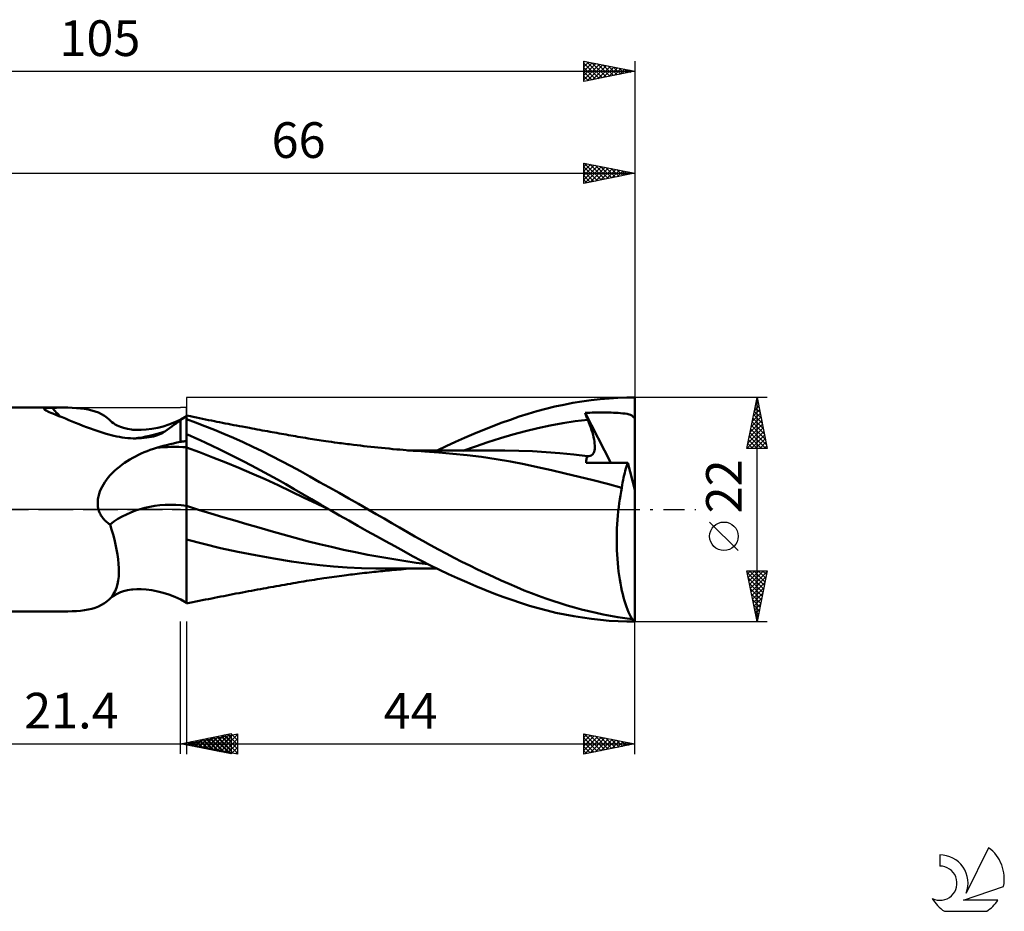
# Model space of a CAD drawing. Units: millimetres. Extents: x -17 to 141, y -39 to 48.
# Drawn here: x 45 to 141, y -39 to 48 of the extents above; entities that cross this region are included whole.
import ezdxf
from ezdxf.enums import TextEntityAlignment as Align

# ---------------------------------------------------------------- set-up
doc = ezdxf.new("R2010")
doc.units = ezdxf.units.MM
doc.header["$LTSCALE"] = 5.15
doc.linetypes.add('LONGDASH_DASH', pattern=[0.85, 0.4, -0.2, 0.05, -0.2])
for name, color, linetype in [('1', 4, 'CONTINUOUS'), ('2', 7, 'CONTINUOUS'), ('4', 2, 'LONGDASH_DASH'), ('CUT', 1, 'CONTINUOUS'), ('NOCUT', 7, 'CONTINUOUS'), ('SK2', 7, 'CONTINUOUS'), ('SK4', 2, 'LONGDASH_DASH'), ('SK6', 5, 'CONTINUOUS')]:
    doc.layers.add(name, color=color, linetype=linetype)
doc.styles.get("Standard").update_dxf_attribs({"font": 'Monospac821 BT'})

msp = doc.modelspace()

# ---------------------------------------------------------------- linework, layer by layer
at = {"layer": '1', "color": 4, "linetype": 'CONTINUOUS', "lineweight": 50}
for p, q in [((99.818, 10.599), (100.704, 10.723)), ((100.704, 10.723), (101.588, 10.824)), ((101.588, 10.824), (102.471, 10.902)), ((102.471, 10.902), (103.351, 10.958)), ((103.351, 10.958), (104.227, 10.991)), ((104.227, 10.991), (105, 11)), ((105, 1.928), (105, 11)), ((39, 10), (48.893, 10)), ((47.022, 9.87), (47.023, 9.887)), ((47.029, 9.851), (47.022, 9.87)), ((47.023, 9.887), (47.032, 9.902)), ((47.044, 9.83), (47.029, 9.851)), ((47.032, 9.902), (47.05, 9.916)), ((47.069, 9.806), (47.044, 9.83)), ((47.05, 9.916), (47.076, 9.929)), ((47.103, 9.779), (47.069, 9.806)), ((47.076, 9.929), (47.113, 9.94)), ((47.148, 9.75), (47.103, 9.779)), ((47.113, 9.94), (47.159, 9.95)), ((47.207, 9.716), (47.148, 9.75)), ((47.159, 9.95), (47.214, 9.958)), ((47.286, 9.674), (47.207, 9.716)), ((47.214, 9.958), (47.279, 9.966)), ((47.279, 9.966), (47.353, 9.972)), ((47.389, 9.624), (47.286, 9.674)), ((47.353, 9.972), (47.434, 9.976)), ((47.434, 9.976), (47.523, 9.98)), ((47.523, 9.98), (47.617, 9.983)), ((47.617, 9.983), (47.716, 9.985)), ((47.716, 9.985), (47.818, 9.987)), ((47.818, 9.987), (48.007, 9.991)), ((48.007, 9.991), (48.195, 9.994)), ((48.195, 9.994), (48.38, 9.996)), ((48.38, 9.996), (48.562, 9.998)), ((48.562, 9.998), (48.743, 10)), ((48.743, 10), (48.921, 10)), ((49.361, 9.996), (48.921, 10)), ((49.786, 9.984), (49.361, 9.996)), ((50.197, 9.962), (49.786, 9.984)), ((50.593, 9.927), (50.197, 9.962)), ((50.976, 9.879), (50.593, 9.927)), ((51.346, 9.815), (50.976, 9.879)), ((51.702, 9.733), (51.346, 9.815)), ((52.043, 9.632), (51.702, 9.733)), ((95.401, 9.651), (96.281, 9.885)), ((96.281, 9.885), (97.162, 10.097)), ((97.162, 10.097), (98.046, 10.287)), ((98.046, 10.287), (98.931, 10.454)), ((98.931, 10.454), (99.818, 10.599)), ((47.52, 9.564), (47.389, 9.624)), ((47.682, 9.493), (47.52, 9.564)), ((47.879, 9.411), (47.682, 9.493)), ((48.174, 9.296), (47.879, 9.411)), ((48.477, 9.176), (48.174, 9.296)), ((48.788, 9.049), (48.477, 9.176)), ((49.108, 8.919), (48.788, 9.049)), ((49.436, 8.784), (49.108, 8.919)), ((49.772, 8.647), (49.436, 8.784)), ((52.366, 9.511), (52.043, 9.632)), ((52.67, 9.366), (52.366, 9.511)), ((52.954, 9.198), (52.67, 9.366)), ((53.216, 9.006), (52.954, 9.198)), ((53.452, 8.789), (53.216, 9.006)), ((53.683, 8.579), (53.452, 8.788)), ((59.858, 8.576), (60.432, 8.843)), ((60.193, 8.604), (60.4, 8.746)), ((60.4, 8.746), (60.488, 8.806)), ((60.4, 6.629), (60.4, 8.746)), ((60.432, 8.843), (61, 9.147)), ((60.488, 8.806), (60.576, 8.864)), ((60.576, 8.864), (60.663, 8.922)), ((60.663, 8.922), (60.748, 8.979)), ((60.748, 8.979), (60.833, 9.034)), ((60.833, 9.034), (60.917, 9.088)), ((60.917, 9.088), (61, 9.141)), ((61.376, 9.149), (61, 9.228)), ((61, -9.228), (61, 9.228)), ((61.871, 8.537), (61, 8.853)), ((61.67, 9.088), (61.376, 9.149)), ((61.965, 9.027), (61.67, 9.088)), ((62.26, 8.966), (61.965, 9.027)), ((62.554, 8.905), (62.26, 8.966)), ((62.849, 8.845), (62.554, 8.905)), ((63.144, 8.785), (62.849, 8.845)), ((63.438, 8.726), (63.144, 8.785)), ((63.733, 8.667), (63.438, 8.726)), ((91.891, 8.495), (92.786, 8.817)), ((92.786, 8.817), (93.662, 9.116)), ((93.662, 9.116), (94.526, 9.393)), ((94.526, 9.393), (95.401, 9.651)), ((99.162, 8.663), (100.387, 8.817)), ((100.116, 9.478), (100.35, 9.489)), ((100.154, 9.383), (100.116, 9.478)), ((102.641, 4.577), (100.116, 9.478)), ((100.192, 9.289), (100.154, 9.383)), ((100.231, 9.195), (100.192, 9.289)), ((100.27, 9.1), (100.231, 9.195)), ((100.309, 9.006), (100.27, 9.1)), ((100.348, 8.911), (100.309, 9.006)), ((100.387, 8.817), (100.348, 8.911)), ((100.35, 9.489), (100.583, 9.498)), ((100.495, 8.551), (100.387, 8.817)), ((100.583, 9.498), (100.817, 9.506)), ((100.817, 9.506), (101.05, 9.512)), ((101.05, 9.512), (101.283, 9.517)), ((101.283, 9.517), (101.516, 9.519)), ((101.516, 9.519), (101.747, 9.521)), ((101.98, 9.52), (101.747, 9.521)), ((102.214, 9.518), (101.98, 9.52)), ((102.449, 9.513), (102.214, 9.518)), ((102.683, 9.507), (102.449, 9.513)), ((102.915, 9.498), (102.683, 9.507)), ((103.145, 9.487), (102.915, 9.498)), ((103.377, 9.474), (103.145, 9.487)), ((103.609, 9.456), (103.377, 9.474)), ((103.837, 9.435), (103.609, 9.456)), ((104.059, 9.408), (103.837, 9.435)), ((104.266, 9.375), (104.059, 9.408)), ((104.447, 9.333), (104.266, 9.375)), ((104.592, 9.285), (104.447, 9.333)), ((104.705, 9.228), (104.592, 9.285)), ((104.793, 9.16), (104.705, 9.228)), ((104.863, 9.077), (104.793, 9.16)), ((104.875, 9.061), (104.863, 9.077)), ((104.863, 9.077), (104.886, 9.077)), ((104.889, 9.044), (104.875, 9.061)), ((104.886, 9.077), (104.909, 9.077)), ((104.905, 9.027), (104.889, 9.044)), ((104.924, 9.008), (104.905, 9.027)), ((104.909, 9.077), (104.932, 9.077)), ((104.946, 8.988), (104.924, 9.008)), ((104.932, 9.077), (104.954, 9.077)), ((104.971, 8.966), (104.946, 8.988)), ((104.954, 9.077), (104.977, 9.077)), ((105, 8.943), (104.971, 8.966)), ((105, 9.077), (104.977, 9.077)), ((50.115, 8.508), (49.772, 8.647)), ((50.466, 8.369), (50.115, 8.508)), ((50.825, 8.229), (50.466, 8.369)), ((51.19, 8.09), (50.825, 8.229)), ((51.561, 7.952), (51.19, 8.09)), ((51.939, 7.817), (51.561, 7.952)), ((52.322, 7.684), (51.939, 7.817)), ((53.832, 8.468), (53.683, 8.579)), ((54, 8.36), (53.832, 8.468)), ((54.186, 8.259), (54, 8.36)), ((54.537, 8.105), (54.186, 8.259)), ((54.826, 8.009), (54.537, 8.105)), ((55.197, 7.917), (54.826, 8.009)), ((55.614, 7.85), (55.197, 7.917)), ((55.735, 7.836), (55.614, 7.85)), ((56.124, 7.81), (55.735, 7.836)), ((56.543, 7.807), (56.124, 7.81)), ((56.543, 7.807), (57.048, 7.837)), ((57.048, 7.837), (57.585, 7.906)), ((57.585, 7.906), (58.198, 8.027)), ((58.198, 8.027), (58.705, 8.161)), ((58.705, 8.161), (59.278, 8.348)), ((58.86, 7.664), (59.094, 7.831)), ((59.094, 7.831), (59.323, 7.994)), ((59.278, 8.348), (59.858, 8.576)), ((59.323, 7.994), (59.547, 8.153)), ((59.547, 8.153), (59.767, 8.307)), ((59.767, 8.307), (59.982, 8.458)), ((59.982, 8.458), (60.193, 8.604)), ((62.798, 8.185), (61.871, 8.537)), ((63.735, 7.814), (62.798, 8.185)), ((63.991, 8.616), (63.733, 8.667)), ((64.674, 7.427), (63.735, 7.814)), ((64.249, 8.565), (63.991, 8.616)), ((64.526, 8.51), (64.249, 8.565)), ((64.803, 8.456), (64.526, 8.51)), ((65.08, 8.402), (64.803, 8.456)), ((65.357, 8.348), (65.08, 8.402)), ((65.635, 8.294), (65.357, 8.348)), ((65.912, 8.241), (65.635, 8.294)), ((66.189, 8.188), (65.912, 8.241)), ((66.466, 8.136), (66.189, 8.188)), ((66.821, 8.069), (66.466, 8.136)), ((67.176, 8.002), (66.821, 8.069)), ((67.429, 7.955), (67.176, 8.002)), ((67.682, 7.908), (67.429, 7.955)), ((67.935, 7.861), (67.682, 7.908)), ((68.188, 7.815), (67.935, 7.861)), ((68.441, 7.769), (68.188, 7.815)), ((68.694, 7.723), (68.441, 7.769)), ((89.191, 7.432), (90.092, 7.802)), ((90.092, 7.802), (90.992, 8.157)), ((90.992, 8.157), (91.891, 8.495)), ((94.262, 7.689), (95.487, 7.989)), ((95.487, 7.989), (96.712, 8.25)), ((96.712, 8.25), (97.937, 8.475)), ((97.937, 8.475), (99.162, 8.663)), ((100.595, 8.29), (100.495, 8.551)), ((100.686, 8.036), (100.595, 8.29)), ((100.768, 7.788), (100.686, 8.036)), ((100.841, 7.548), (100.768, 7.788)), ((52.71, 7.554), (52.322, 7.684)), ((53.104, 7.427), (52.71, 7.554)), ((53.361, 7.356), (53.104, 7.427)), ((53.619, 7.289), (53.361, 7.356)), ((53.881, 7.228), (53.619, 7.289)), ((54.145, 7.173), (53.881, 7.228)), ((54.411, 7.124), (54.145, 7.173)), ((54.681, 7.081), (54.411, 7.124)), ((54.954, 7.046), (54.681, 7.081)), ((55.228, 7.018), (54.954, 7.046)), ((55.503, 6.998), (55.228, 7.018)), ((55.779, 6.986), (55.503, 6.998)), ((56.055, 6.983), (55.779, 6.986)), ((56.055, 6.983), (56.331, 6.988)), ((56.331, 6.988), (56.598, 7.002)), ((56.598, 7.002), (56.855, 7.024)), ((56.855, 7.024), (57.101, 7.053)), ((57.101, 7.053), (57.335, 7.088)), ((57.335, 7.088), (57.556, 7.13)), ((57.556, 7.13), (57.764, 7.177)), ((57.764, 7.177), (57.957, 7.228)), ((57.957, 7.228), (58.154, 7.29)), ((58.154, 7.29), (58.331, 7.355)), ((58.331, 7.355), (58.489, 7.424)), ((58.489, 7.424), (58.628, 7.496)), ((58.628, 7.496), (58.753, 7.576)), ((58.753, 7.576), (58.86, 7.664)), ((61.382, 7.225), (61, 7.394)), ((61.827, 7.025), (61.382, 7.225)), ((62.335, 6.794), (61.827, 7.025)), ((62.903, 6.531), (62.335, 6.794)), ((65.614, 7.023), (64.674, 7.427)), ((66.555, 6.604), (65.614, 7.023)), ((68.947, 7.677), (68.694, 7.723)), ((69.2, 7.631), (68.947, 7.677)), ((69.422, 7.591), (69.2, 7.631)), ((69.643, 7.551), (69.422, 7.591)), ((69.865, 7.512), (69.643, 7.551)), ((70.087, 7.472), (69.865, 7.512)), ((70.317, 7.431), (70.087, 7.472)), ((70.548, 7.391), (70.317, 7.431)), ((70.779, 7.35), (70.548, 7.391)), ((71.01, 7.31), (70.779, 7.35)), ((71.241, 7.269), (71.01, 7.31)), ((71.472, 7.229), (71.241, 7.269)), ((71.703, 7.189), (71.472, 7.229)), ((71.934, 7.15), (71.703, 7.189)), ((72.182, 7.107), (71.934, 7.15)), ((72.43, 7.065), (72.182, 7.107)), ((72.679, 7.024), (72.43, 7.065)), ((72.927, 6.983), (72.679, 7.024)), ((73.144, 6.948), (72.927, 6.983)), ((73.362, 6.914), (73.144, 6.948)), ((73.579, 6.879), (73.362, 6.914)), ((73.797, 6.846), (73.579, 6.879)), ((74.014, 6.812), (73.797, 6.846)), ((74.232, 6.78), (74.014, 6.812)), ((74.449, 6.747), (74.232, 6.78)), ((87.392, 6.647), (88.292, 7.047)), ((88.292, 7.047), (89.191, 7.432)), ((90.587, 6.608), (91.812, 6.993)), ((91.812, 6.993), (93.037, 7.354)), ((93.037, 7.354), (94.262, 7.689)), ((100.905, 7.316), (100.841, 7.548)), ((100.959, 7.092), (100.905, 7.316)), ((101.004, 6.877), (100.959, 7.092)), ((101.038, 6.672), (101.004, 6.877)), ((57.148, 5.734), (57.445, 5.846)), ((57.445, 5.846), (57.745, 5.951)), ((57.745, 5.951), (58.048, 6.05)), ((58.048, 6.05), (58.378, 6.15)), ((58.378, 6.15), (58.71, 6.244)), ((58.71, 6.244), (59.044, 6.332)), ((59.044, 6.332), (59.38, 6.414)), ((59.38, 6.414), (59.718, 6.491)), ((59.718, 6.491), (60.058, 6.563)), ((60.058, 6.563), (60.4, 6.629)), ((60.4, 6.629), (60.485, 6.645)), ((60.485, 6.645), (60.571, 6.66)), ((60.571, 6.66), (60.657, 6.675)), ((60.657, 6.675), (60.742, 6.69)), ((60.742, 6.69), (60.828, 6.705)), ((60.828, 6.705), (60.914, 6.719)), ((60.914, 6.719), (61, 6.733)), ((62.284, 5.616), (61, 6.093)), ((63.527, 6.237), (62.903, 6.531)), ((64.207, 5.911), (63.527, 6.237)), ((64.94, 5.553), (64.207, 5.911)), ((67.497, 6.167), (66.555, 6.604)), ((68.442, 5.714), (67.497, 6.167)), ((74.667, 6.715), (74.449, 6.747)), ((74.954, 6.674), (74.667, 6.715)), ((75.241, 6.633), (74.954, 6.674)), ((75.528, 6.593), (75.241, 6.633)), ((75.815, 6.554), (75.528, 6.593)), ((76.014, 6.527), (75.815, 6.554)), ((76.212, 6.501), (76.014, 6.527)), ((76.41, 6.475), (76.212, 6.501)), ((76.608, 6.449), (76.41, 6.475)), ((76.806, 6.424), (76.608, 6.449)), ((77.004, 6.399), (76.806, 6.424)), ((77.202, 6.374), (77.004, 6.399)), ((77.4, 6.349), (77.202, 6.374)), ((77.736, 6.309), (77.4, 6.349)), ((78.073, 6.269), (77.736, 6.309)), ((78.409, 6.23), (78.073, 6.269)), ((78.746, 6.193), (78.409, 6.23)), ((79.093, 6.155), (78.746, 6.193)), ((79.44, 6.117), (79.093, 6.155)), ((79.787, 6.081), (79.44, 6.117)), ((80.134, 6.046), (79.787, 6.081)), ((80.511, 6.009), (80.134, 6.046)), ((80.889, 5.973), (80.511, 6.009)), ((81.267, 5.938), (80.889, 5.973)), ((81.645, 5.904), (81.267, 5.938)), ((81.95, 5.878), (81.645, 5.904)), ((82.256, 5.852), (81.95, 5.878)), ((82.561, 5.828), (82.256, 5.852)), ((82.867, 5.803), (82.561, 5.828)), ((82.678, 5.8), (82.94, 5.8)), ((83.252, 5.774), (82.867, 5.803)), ((82.94, 5.8), (83.199, 5.801)), ((83.46, 5.801), (83.199, 5.801)), ((83.712, 5.8), (83.46, 5.801)), ((83.93, 5.8), (83.712, 5.8)), ((84.148, 5.8), (83.93, 5.8)), ((84.366, 5.8), (84.148, 5.8)), ((84.584, 5.8), (84.366, 5.8)), ((84.802, 5.8), (84.584, 5.8)), ((85.02, 5.799), (84.802, 5.8)), ((85.238, 5.799), (85.02, 5.799)), ((85.472, 5.799), (85.238, 5.799)), ((85.596, 5.801), (86.493, 6.232)), ((86.493, 6.232), (87.392, 6.647)), ((88.137, 5.768), (89.362, 6.2)), ((89.362, 6.2), (90.587, 6.608)), ((101.063, 6.475), (101.038, 6.672)), ((101.047, 5.793), (101.069, 5.944)), ((101.077, 6.287), (101.063, 6.475)), ((101.069, 5.944), (101.079, 6.109)), ((101.079, 6.109), (101.077, 6.287)), ((55.181, 4.746), (55.449, 4.911)), ((55.449, 4.911), (55.721, 5.067)), ((55.721, 5.067), (55.997, 5.215)), ((55.997, 5.215), (56.279, 5.355)), ((56.279, 5.355), (56.564, 5.489)), ((56.564, 5.489), (56.854, 5.615)), ((56.854, 5.615), (57.148, 5.734)), ((63.568, 5.121), (62.284, 5.616)), ((64.852, 4.609), (63.568, 5.121)), ((65.724, 5.163), (64.94, 5.553)), ((66.554, 4.742), (65.724, 5.163)), ((69.385, 5.245), (68.442, 5.714)), ((70.326, 4.76), (69.385, 5.245)), ((83.636, 5.747), (83.252, 5.774)), ((84.02, 5.722), (83.636, 5.747)), ((84.405, 5.698), (84.02, 5.722)), ((85.778, 5.603), (84.405, 5.698)), ((85.776, 5.798), (85.472, 5.799)), ((86.069, 5.797), (85.776, 5.798)), ((87.157, 5.482), (85.778, 5.603)), ((86.371, 5.797), (86.069, 5.797)), ((86.611, 5.796), (86.371, 5.797)), ((86.812, 5.796), (86.611, 5.796)), ((87.014, 5.795), (86.812, 5.796)), ((87.215, 5.795), (87.014, 5.795)), ((88.539, 5.335), (87.157, 5.482)), ((87.416, 5.794), (87.215, 5.795)), ((87.618, 5.794), (87.416, 5.794)), ((87.819, 5.793), (87.618, 5.794)), ((88.02, 5.793), (87.819, 5.793)), ((88.307, 5.792), (88.02, 5.793)), ((88.653, 5.791), (88.307, 5.792)), ((89.954, 5.157), (88.539, 5.335)), ((88.991, 5.79), (88.653, 5.791)), ((89.328, 5.789), (88.991, 5.79)), ((89.681, 5.788), (89.328, 5.789)), ((90.04, 5.787), (89.681, 5.788)), ((91.385, 4.948), (89.954, 5.157)), ((90.397, 5.786), (90.04, 5.787)), ((90.755, 5.786), (90.397, 5.786)), ((91.129, 5.785), (90.755, 5.786)), ((91.506, 5.784), (91.129, 5.785)), ((92.806, 4.705), (91.385, 4.948)), ((91.883, 5.783), (91.506, 5.784)), ((92.26, 5.782), (91.883, 5.783)), ((93.61, 5.764), (92.26, 5.782)), ((94.96, 5.717), (93.61, 5.764)), ((96.31, 5.64), (94.96, 5.717)), ((97.66, 5.535), (96.31, 5.64)), ((99.011, 5.404), (97.66, 5.535)), ((100.361, 5.247), (99.011, 5.404)), ((100.24, 4.803), (100.255, 4.902)), ((100.255, 4.902), (100.274, 4.996)), ((100.274, 4.996), (100.298, 5.085)), ((100.298, 5.085), (100.327, 5.168)), ((100.327, 5.168), (100.361, 5.247)), ((100.362, 5.246), (100.361, 5.247)), ((100.364, 5.246), (100.362, 5.246)), ((100.365, 5.246), (100.364, 5.246)), ((100.366, 5.246), (100.365, 5.246)), ((100.368, 5.246), (100.366, 5.246)), ((100.369, 5.245), (100.368, 5.246)), ((100.5, 5.239), (100.369, 5.245)), ((100.5, 5.239), (100.619, 5.256)), ((100.619, 5.256), (100.724, 5.294)), ((100.724, 5.294), (100.817, 5.354)), ((100.817, 5.354), (100.896, 5.436)), ((100.896, 5.436), (100.96, 5.537)), ((100.96, 5.537), (101.01, 5.656)), ((101.01, 5.656), (101.047, 5.793)), ((53.937, 3.794), (54.17, 4.002)), ((54.17, 4.002), (54.412, 4.201)), ((54.412, 4.201), (54.662, 4.392)), ((54.662, 4.392), (54.918, 4.573)), ((54.918, 4.573), (55.181, 4.746)), ((66.137, 4.08), (64.852, 4.609)), ((67.421, 3.533), (66.137, 4.08)), ((67.395, 4.307), (66.554, 4.742)), ((68.237, 3.862), (67.395, 4.307)), ((71.263, 4.26), (70.326, 4.76)), ((72.186, 3.751), (71.263, 4.26)), ((94.133, 4.442), (92.806, 4.705)), ((95.461, 4.156), (94.133, 4.442)), ((96.815, 3.855), (95.461, 4.156)), ((100.225, 4.589), (100.23, 4.698)), ((100.772, 4.586), (100.225, 4.589)), ((100.23, 4.698), (100.24, 4.803)), ((101.33, 4.583), (100.772, 4.586)), ((101.899, 4.581), (101.33, 4.583)), ((102.483, 4.578), (101.899, 4.581)), ((103.083, 4.575), (102.483, 4.578)), ((103.699, 4.572), (103.083, 4.575)), ((104.335, 4.569), (103.699, 4.572)), ((104.069, 3.807), (104.131, 4.013)), ((104.131, 4.013), (104.196, 4.209)), ((104.196, 4.209), (104.264, 4.394)), ((104.264, 4.394), (104.335, 4.569)), ((105, 1.928), (104.335, 4.569)), ((52.982, 2.692), (53.142, 2.917)), ((53.142, 2.917), (53.317, 3.14)), ((53.317, 3.14), (53.508, 3.361)), ((53.508, 3.361), (53.715, 3.579)), ((53.715, 3.579), (53.937, 3.794)), ((68.705, 2.969), (67.421, 3.533)), ((69.077, 3.407), (68.237, 3.862)), ((69.989, 2.386), (68.705, 2.969)), ((69.916, 2.945), (69.077, 3.407)), ((70.751, 2.474), (69.916, 2.945)), ((73.12, 3.228), (72.186, 3.751)), ((74.069, 2.696), (73.12, 3.228)), ((98.175, 3.544), (96.815, 3.855)), ((99.538, 3.221), (98.175, 3.544)), ((100.931, 2.877), (99.538, 3.221)), ((103.854, 2.891), (103.902, 3.133)), ((103.902, 3.133), (103.954, 3.366)), ((103.954, 3.366), (104.01, 3.591)), ((104.01, 3.591), (104.069, 3.807)), ((52.498, 1.771), (52.598, 2.009)), ((52.598, 2.009), (52.711, 2.239)), ((52.711, 2.239), (52.839, 2.466)), ((52.839, 2.466), (52.982, 2.692)), ((71.273, 1.784), (69.989, 2.386)), ((71.584, 1.994), (70.751, 2.474)), ((72.415, 1.508), (71.584, 1.994)), ((75.022, 2.16), (74.069, 2.696)), ((75.976, 1.623), (75.022, 2.16)), ((102.337, 2.51), (100.931, 2.877)), ((103.733, 2.123), (102.337, 2.51)), ((103.66, 1.761), (103.733, 2.123)), ((103.733, 2.123), (103.769, 2.386)), ((103.769, 2.386), (103.809, 2.642)), ((103.809, 2.642), (103.854, 2.891)), ((52.28, 0.766), (52.304, 1.023)), ((52.304, 1.023), (52.35, 1.278)), ((52.35, 1.278), (52.415, 1.527)), ((52.415, 1.527), (52.498, 1.771)), ((72.557, 1.164), (71.273, 1.784)), ((73.264, 1.011), (72.415, 1.508)), ((73.841, 0.547), (72.557, 1.164)), ((74.137, 0.505), (73.264, 1.011)), ((76.93, 1.085), (75.976, 1.623)), ((77.885, 0.544), (76.93, 1.085)), ((103.473, 0.619), (103.53, 1.008)), ((103.53, 1.008), (103.592, 1.389)), ((103.592, 1.389), (103.66, 1.761)), ((105, -10.898), (105, 1.928)), ((52.281, 0.509), (52.28, 0.766)), ((52.307, 0.253), (52.281, 0.509)), ((52.361, 0), (52.307, 0.253)), ((52.397, -0.121), (52.361, 0)), ((62.186, -0.02), (61, 0.348)), ((75.126, -0.064), (73.841, 0.547)), ((75.014, 0), (74.137, 0.505)), ((75.033, -0.011), (75.014, 0)), ((78.843, 0), (77.885, 0.544)), ((79.615, -0.441), (78.843, 0)), ((103.377, -0.182), (103.422, 0.222)), ((103.422, 0.222), (103.473, 0.619)), ((52.44, -0.239), (52.397, -0.121)), ((52.489, -0.355), (52.44, -0.239)), ((52.544, -0.467), (52.489, -0.355)), ((52.605, -0.577), (52.544, -0.467)), ((52.673, -0.683), (52.605, -0.577)), ((52.747, -0.787), (52.673, -0.683)), ((52.825, -0.886), (52.747, -0.787)), ((52.909, -0.98), (52.825, -0.886)), ((63.372, -0.382), (62.186, -0.02)), ((64.557, -0.738), (63.372, -0.382)), ((65.743, -1.088), (64.557, -0.738)), ((75.051, -0.022), (75.033, -0.011)), ((75.07, -0.032), (75.051, -0.022)), ((75.089, -0.043), (75.07, -0.032)), ((75.108, -0.054), (75.089, -0.043)), ((75.127, -0.065), (75.108, -0.054)), ((76.028, -0.58), (75.127, -0.065)), ((76.93, -1.091), (76.028, -0.58)), ((80.386, -0.882), (79.615, -0.441)), ((81.155, -1.325), (80.386, -0.882)), ((103.304, -1.011), (103.337, -0.593)), ((103.337, -0.593), (103.377, -0.182)), ((52.997, -1.07), (52.909, -0.98)), ((53.089, -1.156), (52.997, -1.07)), ((53.185, -1.238), (53.089, -1.156)), ((53.285, -1.315), (53.185, -1.238)), ((53.388, -1.389), (53.285, -1.315)), ((53.495, -1.458), (53.388, -1.389)), ((53.648, -1.959), (53.495, -1.458)), ((66.929, -1.434), (65.743, -1.088)), ((68.115, -1.774), (66.929, -1.434)), ((69.3, -2.11), (68.115, -1.774)), ((77.832, -1.6), (76.93, -1.091)), ((78.735, -2.106), (77.832, -1.6)), ((81.921, -1.767), (81.155, -1.325)), ((82.679, -2.207), (81.921, -1.767)), ((103.242, -2.286), (103.256, -1.859)), ((103.256, -1.859), (103.276, -1.433)), ((103.276, -1.433), (103.304, -1.011)), ((53.789, -2.457), (53.648, -1.959)), ((53.917, -2.952), (53.789, -2.457)), ((70.486, -2.442), (69.3, -2.11)), ((71.672, -2.769), (70.486, -2.442)), ((72.857, -3.088), (71.672, -2.769)), ((79.637, -2.609), (78.735, -2.106)), ((80.537, -3.108), (79.637, -2.609)), ((83.428, -2.641), (82.679, -2.207)), ((84.189, -3.073), (83.428, -2.641)), ((103.233, -3.143), (103.234, -2.714)), ((103.234, -2.714), (103.242, -2.286)), ((54.032, -3.442), (53.917, -2.952)), ((54.132, -3.926), (54.032, -3.442)), ((62.661, -3.379), (61, -2.932)), ((64.342, -3.781), (62.661, -3.379)), ((66.037, -4.144), (64.342, -3.781)), ((74.043, -3.39), (72.857, -3.088)), ((75.229, -3.674), (74.043, -3.39)), ((76.415, -3.941), (75.229, -3.674)), ((81.434, -3.602), (80.537, -3.108)), ((82.325, -4.092), (81.434, -3.602)), ((84.955, -3.499), (84.189, -3.073)), ((85.722, -3.916), (84.955, -3.499)), ((103.239, -3.572), (103.233, -3.143)), ((103.251, -4), (103.239, -3.572)), ((54.216, -4.401), (54.132, -3.926)), ((54.283, -4.866), (54.216, -4.401)), ((67.788, -4.485), (66.037, -4.144)), ((69.56, -4.8), (67.788, -4.485)), ((71.309, -5.084), (69.56, -4.8)), ((77.601, -4.193), (76.415, -3.941)), ((78.786, -4.428), (77.601, -4.193)), ((79.972, -4.648), (78.786, -4.428)), ((81.158, -4.853), (79.972, -4.648)), ((83.194, -4.565), (82.325, -4.092)), ((84.07, -5.03), (83.194, -4.565)), ((86.491, -4.324), (85.722, -3.916)), ((87.262, -4.725), (86.491, -4.324)), ((88.032, -5.116), (87.262, -4.725)), ((103.271, -4.426), (103.251, -4)), ((103.297, -4.849), (103.271, -4.426)), ((54.331, -5.319), (54.283, -4.866)), ((54.357, -5.759), (54.331, -5.319)), ((54.362, -6.182), (54.357, -5.759)), ((72.742, -5.294), (71.309, -5.084)), ((74.086, -5.454), (72.742, -5.294)), ((75.432, -5.579), (74.086, -5.454)), ((76.783, -5.675), (75.432, -5.579)), ((78.171, -5.745), (76.783, -5.675)), ((79.577, -5.787), (78.171, -5.745)), ((80.979, -5.801), (79.577, -5.787)), ((82.343, -5.042), (81.158, -4.853)), ((83.529, -5.213), (82.343, -5.042)), ((84.715, -5.362), (83.529, -5.213)), ((84.953, -5.482), (84.07, -5.03)), ((85.838, -5.919), (84.953, -5.482)), ((85.326, -5.799), (85.603, -5.798)), ((88.803, -5.5), (88.032, -5.116)), ((89.577, -5.877), (88.803, -5.5)), ((103.329, -5.266), (103.297, -4.849)), ((103.368, -5.676), (103.329, -5.266)), ((103.414, -6.079), (103.368, -5.676)), ((54.297, -6.969), (54.342, -6.586)), ((54.342, -6.586), (54.362, -6.182)), ((74.09, -6.801), (74.466, -6.745)), ((74.466, -6.745), (74.765, -6.701)), ((74.765, -6.701), (75.011, -6.666)), ((75.011, -6.666), (75.256, -6.631)), ((75.256, -6.631), (75.501, -6.597)), ((75.501, -6.597), (75.747, -6.563)), ((75.747, -6.563), (75.992, -6.53)), ((75.992, -6.53), (76.237, -6.497)), ((76.237, -6.497), (76.488, -6.464)), ((76.488, -6.464), (76.706, -6.436)), ((76.706, -6.436), (76.905, -6.411)), ((76.905, -6.411), (77.103, -6.386)), ((77.103, -6.386), (77.301, -6.362)), ((77.301, -6.362), (77.514, -6.336)), ((77.514, -6.336), (77.755, -6.307)), ((77.755, -6.307), (77.992, -6.279)), ((77.992, -6.279), (78.229, -6.251)), ((78.229, -6.251), (78.466, -6.224)), ((78.466, -6.224), (78.703, -6.197)), ((78.703, -6.197), (78.939, -6.171)), ((78.939, -6.171), (79.179, -6.145)), ((79.179, -6.145), (79.401, -6.122)), ((79.401, -6.122), (79.617, -6.099)), ((79.617, -6.099), (79.832, -6.077)), ((79.832, -6.077), (80.048, -6.055)), ((80.048, -6.055), (80.267, -6.033)), ((80.267, -6.033), (80.491, -6.011)), ((80.491, -6.011), (80.714, -5.989)), ((80.714, -5.989), (80.938, -5.968)), ((80.938, -5.968), (81.161, -5.948)), ((80.979, -5.801), (81.198, -5.801)), ((81.161, -5.948), (81.384, -5.927)), ((81.198, -5.801), (81.418, -5.801)), ((81.384, -5.927), (81.608, -5.908)), ((81.418, -5.801), (81.637, -5.801)), ((81.608, -5.908), (81.831, -5.888)), ((81.637, -5.801), (81.857, -5.8)), ((81.831, -5.888), (82.066, -5.868)), ((81.857, -5.8), (82.077, -5.8)), ((82.066, -5.868), (82.31, -5.848)), ((82.077, -5.8), (82.296, -5.8)), ((82.296, -5.8), (82.516, -5.8)), ((82.31, -5.848), (82.552, -5.828)), ((82.742, -5.8), (82.516, -5.8)), ((83.009, -5.8), (82.742, -5.8)), ((83.269, -5.801), (83.009, -5.8)), ((83.269, -5.801), (83.534, -5.801)), ((83.534, -5.801), (83.772, -5.8)), ((83.772, -5.8), (83.994, -5.8)), ((83.994, -5.8), (84.216, -5.8)), ((84.216, -5.8), (84.438, -5.8)), ((84.438, -5.8), (84.66, -5.8)), ((84.66, -5.8), (84.882, -5.799)), ((84.882, -5.799), (85.104, -5.799)), ((85.104, -5.799), (85.326, -5.799)), ((86.725, -6.34), (85.838, -5.919)), ((87.613, -6.747), (86.725, -6.34)), ((88.501, -7.138), (87.613, -6.747)), ((90.351, -6.245), (89.577, -5.877)), ((91.125, -6.605), (90.351, -6.245)), ((91.897, -6.956), (91.125, -6.605)), ((103.466, -6.474), (103.414, -6.079)), ((103.523, -6.86), (103.466, -6.474)), ((53.998, -7.993), (54.126, -7.674)), ((54.126, -7.674), (54.226, -7.332)), ((54.226, -7.332), (54.297, -6.969)), ((68.545, -7.75), (68.817, -7.7)), ((68.817, -7.7), (69.034, -7.661)), ((69.034, -7.661), (69.256, -7.621)), ((69.256, -7.621), (69.54, -7.57)), ((69.54, -7.57), (69.815, -7.521)), ((69.815, -7.521), (70.091, -7.471)), ((70.091, -7.471), (70.366, -7.423)), ((70.366, -7.423), (70.642, -7.374)), ((70.642, -7.374), (70.917, -7.326)), ((70.917, -7.326), (71.193, -7.278)), ((71.193, -7.278), (71.468, -7.23)), ((71.468, -7.23), (71.746, -7.182)), ((71.746, -7.182), (72.015, -7.136)), ((72.015, -7.136), (72.271, -7.092)), ((72.271, -7.092), (72.528, -7.049)), ((72.528, -7.049), (72.784, -7.007)), ((72.784, -7.007), (73.041, -6.965)), ((73.041, -6.965), (73.298, -6.924)), ((73.298, -6.924), (73.554, -6.883)), ((73.554, -6.883), (73.81, -6.844)), ((73.81, -6.844), (74.09, -6.801)), ((89.389, -7.515), (88.501, -7.138)), ((90.279, -7.877), (89.389, -7.515)), ((92.667, -7.298), (91.897, -6.956)), ((93.434, -7.629), (92.667, -7.298)), ((94.158, -7.933), (93.434, -7.629)), ((103.587, -7.238), (103.523, -6.86)), ((103.657, -7.605), (103.587, -7.238)), ((103.732, -7.962), (103.657, -7.605)), ((53.452, -8.789), (53.66, -8.55)), ((53.452, -8.788), (53.683, -8.579)), ((53.66, -8.55), (53.842, -8.284)), ((53.683, -8.579), (53.832, -8.468)), ((53.832, -8.468), (54, -8.36)), ((53.842, -8.284), (53.998, -7.993)), ((54, -8.36), (54.186, -8.259)), ((54.186, -8.259), (54.537, -8.105)), ((54.537, -8.105), (54.826, -8.009)), ((54.826, -8.009), (55.197, -7.917)), ((55.197, -7.917), (55.614, -7.85)), ((55.614, -7.85), (55.735, -7.836)), ((55.735, -7.836), (56.124, -7.81)), ((56.124, -7.81), (56.543, -7.807)), ((57.048, -7.837), (56.543, -7.807)), ((57.585, -7.906), (57.048, -7.837)), ((58.198, -8.027), (57.585, -7.906)), ((58.705, -8.161), (58.198, -8.027)), ((59.278, -8.348), (58.705, -8.161)), ((59.858, -8.576), (59.278, -8.348)), ((60.432, -8.843), (59.858, -8.576)), ((63.475, -8.719), (63.754, -8.663)), ((63.754, -8.663), (64.055, -8.603)), ((64.055, -8.603), (64.355, -8.544)), ((64.355, -8.544), (64.654, -8.485)), ((64.654, -8.485), (64.954, -8.426)), ((64.954, -8.426), (65.253, -8.368)), ((65.253, -8.368), (65.553, -8.31)), ((65.553, -8.31), (65.852, -8.253)), ((65.852, -8.253), (66.155, -8.195)), ((66.155, -8.195), (66.51, -8.127)), ((66.51, -8.127), (66.8, -8.073)), ((66.8, -8.073), (67.091, -8.018)), ((67.091, -8.018), (67.381, -7.964)), ((67.381, -7.964), (67.672, -7.91)), ((67.672, -7.91), (67.962, -7.856)), ((67.962, -7.856), (68.253, -7.803)), ((68.253, -7.803), (68.545, -7.75)), ((91.168, -8.224), (90.279, -7.877)), ((92.055, -8.555), (91.168, -8.224)), ((92.938, -8.87), (92.055, -8.555)), ((94.855, -8.214), (94.158, -7.933)), ((95.554, -8.48), (94.855, -8.214)), ((96.255, -8.733), (95.554, -8.48)), ((103.813, -8.305), (103.732, -7.962)), ((103.898, -8.636), (103.813, -8.305)), ((103.988, -8.952), (103.898, -8.636)), ((51.702, -9.733), (52.043, -9.632)), ((52.043, -9.632), (52.366, -9.511)), ((52.366, -9.511), (52.67, -9.366)), ((52.67, -9.366), (52.954, -9.198)), ((52.954, -9.198), (53.216, -9.006)), ((53.216, -9.006), (53.452, -8.789)), ((61, -9.147), (60.432, -8.843)), ((61, -9.228), (61.31, -9.163)), ((61.31, -9.163), (61.619, -9.098)), ((61.619, -9.098), (61.929, -9.034)), ((61.929, -9.034), (62.239, -8.97)), ((62.239, -8.97), (62.548, -8.906)), ((62.548, -8.906), (62.858, -8.843)), ((62.858, -8.843), (63.168, -8.78)), ((63.168, -8.78), (63.475, -8.719)), ((93.798, -9.161), (92.938, -8.87)), ((94.652, -9.432), (93.798, -9.161)), ((95.518, -9.683), (94.652, -9.432)), ((96.958, -8.973), (96.255, -8.733)), ((97.662, -9.2), (96.958, -8.973)), ((98.366, -9.414), (97.662, -9.2)), ((99.071, -9.614), (98.366, -9.414)), ((99.778, -9.802), (99.071, -9.614)), ((104.083, -9.255), (103.988, -8.952)), ((104.183, -9.544), (104.083, -9.255)), ((104.286, -9.818), (104.183, -9.544)), ((39, -10), (48.893, -10)), ((48.921, -10), (49.361, -9.996)), ((49.361, -9.996), (49.786, -9.984)), ((49.786, -9.984), (50.197, -9.962)), ((50.197, -9.962), (50.593, -9.927)), ((50.593, -9.927), (50.976, -9.879)), ((50.976, -9.879), (51.346, -9.815)), ((51.346, -9.815), (51.702, -9.733)), ((96.387, -9.912), (95.518, -9.683)), ((97.257, -10.119), (96.387, -9.912)), ((98.13, -10.303), (97.257, -10.119)), ((99.005, -10.467), (98.13, -10.303)), ((99.881, -10.609), (99.005, -10.467)), ((100.487, -9.978), (99.778, -9.802)), ((100.755, -10.729), (99.881, -10.609)), ((101.197, -10.141), (100.487, -9.978)), ((101.908, -10.291), (101.197, -10.141)), ((102.617, -10.428), (101.908, -10.291)), ((103.325, -10.55), (102.617, -10.428)), ((104.031, -10.659), (103.325, -10.55)), ((104.393, -10.075), (104.286, -9.818)), ((104.503, -10.317), (104.393, -10.075)), ((104.617, -10.543), (104.503, -10.317)), ((104.734, -10.753), (104.617, -10.543)), ((101.628, -10.828), (100.755, -10.729)), ((102.5, -10.904), (101.628, -10.828)), ((103.369, -10.959), (102.5, -10.904)), ((104.233, -10.991), (103.369, -10.959)), ((104.734, -10.753), (104.031, -10.659)), ((104.997, -11), (104.233, -10.991)), ((104.996, -11), (105, -11)), ((105, -11), (105, -10.898))]:
    msp.add_line(p, q, dxfattribs=at)
for centre, major_axis, ratio, start_param, end_param in [((56.809, 16.921), (9.282, 6.549), 0.813361, 3.193885, 3.324589), ((56.809, 16.921), (9.282, 6.549), 0.813361, 4.105201, 4.384336), ((62.828, -8.39), (-13.505, 9.528), 0.813361, 5.35101, 5.54536), ((61.645, -10.066), (-9.781, 6.901), 0.813361, 5.290606, 6.041071), ((105.487, 0), (0, 11), 0.32492, 2.929332, 3.005032)]:
    msp.add_ellipse(centre, major_axis=major_axis, ratio=ratio, start_param=start_param, end_param=end_param, dxfattribs=at)
at = {"layer": '2', "color": 7, "linetype": 'CONTINUOUS', "lineweight": 25}
for p, q in [((100, 32), (100, 34)), ((100, 34), (105, 33)), ((100, 33.625), (100.313, 33.937)), ((100, 33.201), (100.666, 33.867)), ((100.044, 33.991), (101.696, 32.339)), ((100.574, 33.885), (102.05, 32.41)), ((105, 34), (105, 11)), ((39, 33), (105, 33)), ((100, 32.776), (101.02, 33.796)), ((100, 32.352), (101.373, 33.725)), ((100, 33.611), (101.342, 32.268)), ((100, 33.187), (100.989, 32.198)), ((105, 33), (100, 32)), ((100.09, 32.018), (101.727, 33.655)), ((100.621, 32.124), (102.08, 33.584)), ((101.105, 33.779), (102.403, 32.481)), ((101.151, 32.23), (102.434, 33.513)), ((101.635, 33.673), (102.757, 32.551)), ((101.681, 32.336), (102.788, 33.442)), ((102.165, 33.567), (103.11, 32.622)), ((102.212, 32.442), (103.141, 33.372)), ((102.696, 33.461), (103.464, 32.693)), ((102.742, 32.548), (103.495, 33.301)), ((103.226, 33.355), (103.817, 32.763)), ((103.272, 32.654), (103.848, 33.23)), ((103.756, 33.249), (104.171, 32.834)), ((103.803, 32.761), (104.202, 33.16)), ((104.287, 33.143), (104.524, 32.905)), ((104.333, 32.867), (104.555, 33.089)), ((104.817, 33.037), (104.878, 32.976)), ((104.863, 32.973), (104.909, 33.018)), ((100, 32.762), (100.635, 32.127)), ((100, 32.338), (100.282, 32.056)), ((118, 11), (105, 11)), ((116, 6), (117, 11)), ((116.945, 10.726), (117.082, 10.589)), ((116.952, 10.761), (117.032, 10.84)), ((117, -11), (117, 11)), ((117, 11), (118, 6)), ((116.634, 9.17), (117.244, 9.78)), ((116.733, 9.665), (117.4, 8.998)), ((116.74, 9.7), (117.173, 10.133)), ((116.804, 10.019), (117.294, 9.528)), ((116.846, 10.23), (117.103, 10.487)), ((116.874, 10.372), (117.188, 10.059)), ((116.316, 7.579), (117.456, 8.719)), ((116.422, 8.109), (117.385, 9.073)), ((116.528, 8.639), (117.315, 9.426)), ((116.592, 8.958), (117.613, 7.937)), ((116.662, 9.312), (117.506, 8.468)), ((116.104, 6.518), (117.598, 8.012)), ((116.21, 7.048), (117.527, 8.366)), ((116.38, 7.898), (117.931, 6.346)), ((116.45, 8.251), (117.825, 6.877)), ((116.521, 8.605), (117.719, 7.407)), ((116.01, 6), (117.668, 7.658)), ((116.167, 6.837), (117.004, 6)), ((116.238, 7.19), (117.429, 6)), ((116.309, 7.544), (117.853, 6)), ((116.434, 6), (117.739, 7.305)), ((116.858, 6), (117.81, 6.951)), ((118, 6), (116, 6)), ((116.026, 6.13), (116.156, 6)), ((116.097, 6.483), (116.58, 6)), ((117.283, 6), (117.88, 6.598)), ((117.707, 6), (117.951, 6.244)), ((115.15, -4.025), (112.35, -1.225)), ((117, -11), (116, -6)), ((116, -6), (118, -6)), ((116.037, -6.185), (117.642, -7.79)), ((116.062, -6.31), (116.372, -6)), ((116.133, -6.664), (116.797, -6)), ((116.143, -6.715), (117.571, -8.143)), ((116.203, -7.017), (117.221, -6)), ((116.274, -7.371), (117.645, -6)), ((116.276, -6), (117.713, -7.436)), ((116.345, -7.725), (117.983, -6.087)), ((116.416, -8.078), (117.877, -6.617)), ((116.701, -6), (117.783, -7.083)), ((118, -6), (117, -11)), ((117.125, -6), (117.854, -6.729)), ((117.549, -6), (117.925, -6.376)), ((117.973, -6), (117.996, -6.022)), ((116.249, -7.246), (117.501, -8.497)), ((116.486, -8.432), (117.771, -7.147)), ((116.557, -8.785), (117.664, -7.678)), ((116.355, -7.776), (117.43, -8.851)), ((116.461, -8.306), (117.359, -9.204)), ((116.628, -9.139), (117.558, -8.208)), ((116.567, -8.837), (117.288, -9.558)), ((116.673, -9.367), (117.218, -9.911)), ((116.698, -9.492), (117.452, -8.738)), ((116.769, -9.846), (117.346, -9.269)), ((116.779, -9.897), (117.147, -10.265)), ((116.84, -10.199), (117.24, -9.799)), ((116.886, -10.428), (117.076, -10.618)), ((116.911, -10.553), (117.134, -10.329)), ((60.4, -23.983), (60.4, -10.983)), ((61, -11), (61, -24)), ((105, -11), (118, -11)), ((105, -24), (105, -11)), ((116.981, -10.906), (117.028, -10.86)), ((116.992, -10.958), (117.006, -10.972)), ((60.4, -22.983), (65.4, -21.983)), ((61, -23), (66, -22)), ((62.925, -23.488), (64.188, -22.225)), ((63.279, -23.559), (64.718, -22.119)), ((63.632, -23.629), (65.248, -22.013)), ((63.686, -23.537), (65.029, -22.194)), ((64.039, -23.608), (65.559, -22.088)), ((64.393, -23.679), (66, -22.072)), ((64.398, -22.183), (65.4, -23.185)), ((64.752, -22.113), (65.4, -22.761)), ((65.105, -22.042), (65.4, -22.337)), ((65.13, -22.174), (66, -23.044)), ((65.4, -21.983), (65.4, -23.983)), ((65.484, -22.103), (66, -22.619)), ((65.837, -22.033), (66, -22.195)), ((66, -22), (66, -24)), ((100, -24), (100, -22)), ((100, -22), (105, -23)), ((100, -22.372), (100.31, -22.062)), ((100, -22.797), (100.664, -22.133)), ((100, -23.221), (101.017, -22.203)), ((100.04, -22.008), (101.694, -23.661)), ((100.571, -22.114), (102.047, -23.591)), ((101.101, -22.22), (102.401, -23.52)), ((32, -22.983), (67.4, -22.983)), ((65.4, -23.983), (60.4, -22.983)), ((60.45, -22.993), (60.475, -22.968)), ((60.509, -22.961), (60.564, -23.016)), ((60.804, -23.064), (61.006, -22.862)), ((60.863, -22.89), (61.094, -23.122)), ((61, -23), (105, -23)), ((66, -24), (61, -23)), ((61.157, -23.134), (61.536, -22.756)), ((61.211, -23.042), (61.316, -22.937)), ((61.216, -22.82), (61.624, -23.228)), ((61.241, -22.952), (61.362, -23.072)), ((61.511, -23.205), (62.066, -22.65)), ((61.565, -23.113), (61.847, -22.831)), ((61.57, -22.749), (62.155, -23.334)), ((61.595, -22.881), (61.892, -23.178)), ((61.864, -23.276), (62.597, -22.544)), ((61.918, -23.184), (62.377, -22.725)), ((61.923, -22.678), (62.685, -23.44)), ((61.948, -22.81), (62.423, -23.285)), ((62.218, -23.346), (63.127, -22.437)), ((62.272, -23.254), (62.907, -22.619)), ((62.277, -22.608), (63.215, -23.546)), ((62.302, -22.74), (62.953, -23.391)), ((62.572, -23.417), (63.657, -22.331)), ((62.625, -23.325), (63.438, -22.512)), ((62.63, -22.537), (63.746, -23.652)), ((62.656, -22.669), (63.483, -23.497)), ((62.979, -23.396), (63.968, -22.406)), ((62.984, -22.466), (64.276, -23.758)), ((63.009, -22.598), (64.014, -23.603)), ((63.332, -23.466), (64.498, -22.3)), ((63.338, -22.395), (64.806, -23.864)), ((63.363, -22.527), (64.544, -23.709)), ((63.691, -22.325), (65.337, -23.97)), ((63.716, -22.457), (65.074, -23.815)), ((63.986, -23.7), (65.4, -22.286)), ((64.045, -22.254), (65.4, -23.609)), ((64.07, -22.386), (65.605, -23.921)), ((64.339, -23.771), (65.4, -22.71)), ((64.423, -22.315), (66, -23.892)), ((64.693, -23.841), (65.4, -23.134)), ((64.747, -23.749), (66, -22.496)), ((64.777, -22.245), (66, -23.468)), ((65.1, -23.82), (66, -22.92)), ((100, -23.645), (101.371, -22.274)), ((100, -22.392), (101.34, -23.732)), ((100, -22.816), (100.986, -23.803)), ((105, -23), (100, -24)), ((100.087, -23.983), (101.725, -22.345)), ((100.617, -23.877), (102.078, -22.416)), ((101.147, -23.771), (102.432, -22.486)), ((101.631, -22.326), (102.754, -23.449)), ((101.678, -23.664), (102.785, -22.557)), ((102.162, -22.432), (103.108, -23.378)), ((102.208, -23.558), (103.139, -22.628)), ((102.692, -22.538), (103.461, -23.308)), ((102.738, -23.452), (103.492, -22.698)), ((103.222, -22.644), (103.815, -23.237)), ((103.269, -23.346), (103.846, -22.769)), ((103.753, -22.751), (104.168, -23.166)), ((103.799, -23.24), (104.199, -22.84)), ((104.283, -22.857), (104.522, -23.096)), ((104.329, -23.134), (104.553, -22.911)), ((104.813, -22.963), (104.876, -23.025)), ((104.86, -23.028), (104.906, -22.981)), ((65.046, -23.912), (65.4, -23.559)), ((65.454, -23.891), (66, -23.344)), ((65.807, -23.961), (66, -23.769)), ((100, -23.24), (100.633, -23.873)), ((100, -23.665), (100.279, -23.944))]:
    msp.add_line(p, q, dxfattribs=at)
msp.add_circle((113.75, -2.625), 1.4, dxfattribs=at)
at = {"layer": '4', "color": 2, "linetype": 'LONGDASH_DASH', "lineweight": 25}
msp.add_line((39, 0), (105, 0), dxfattribs=at)
at = {"layer": 'CUT', "color": 1, "linetype": 'CONTINUOUS', "lineweight": 25}
for p, q in [((105, 11), (61, 11)), ((61, 11), (61, 0)), ((105, 10.995), (105, 11)), ((105, 0), (105, 10.995)), ((61, 0), (105, 0))]:
    msp.add_line(p, q, dxfattribs=at)
at = {"layer": 'NOCUT', "color": 7, "linetype": 'CONTINUOUS', "lineweight": 25}
for p, q in [((39, 10), (60.4, 10)), ((61, 10), (60.4, 10)), ((61, 0), (61, 10)), ((60.4, 0), (39, 0)), ((60.4, 0), (61, 0))]:
    msp.add_line(p, q, dxfattribs=at)
at = {"layer": 'SK2', "color": 7, "linetype": 'CONTINUOUS', "lineweight": 25}
for p, q in [((100, 42), (100, 44)), ((100, 44), (105, 43)), ((100, 43.867), (100.111, 43.978)), ((100, 43.442), (100.465, 43.907)), ((100, 43.018), (100.818, 43.836)), ((100, 43.793), (101.494, 42.299)), ((100, 42.594), (101.172, 43.766)), ((100, 42.17), (101.525, 43.695)), ((100.272, 43.946), (101.848, 42.37)), ((100.318, 42.064), (101.879, 43.624)), ((100.802, 43.84), (102.201, 42.44)), ((100.849, 42.17), (102.232, 43.554)), ((101.333, 43.733), (102.555, 42.511)), ((101.863, 43.627), (102.909, 42.582)), ((102.393, 43.521), (103.262, 42.652)), ((105, 44), (105, 11)), ((0, 43), (105, 43)), ((100, 43.369), (101.141, 42.228)), ((105, 43), (100, 42)), ((100, 42.945), (100.787, 42.157)), ((101.379, 42.276), (102.586, 43.483)), ((101.909, 42.382), (102.939, 43.412)), ((102.44, 42.488), (103.293, 43.341)), ((102.924, 43.415), (103.616, 42.723)), ((102.97, 42.594), (103.647, 43.271)), ((103.454, 43.309), (103.969, 42.794)), ((103.5, 42.7), (104, 43.2)), ((103.984, 43.203), (104.323, 42.865)), ((104.031, 42.806), (104.354, 43.129)), ((104.515, 43.097), (104.676, 42.935)), ((104.561, 42.912), (104.707, 43.059)), ((100, 42.52), (100.434, 42.087)), ((100, 42.096), (100.08, 42.016))]:
    msp.add_line(p, q, dxfattribs=at)
at = {"layer": 'SK4', "color": 2, "linetype": 'LONGDASH_DASH', "lineweight": 25}
msp.add_line((-6, 0), (111, 0), dxfattribs=at)
at = {"layer": 'SK6', "color": 5, "linetype": 'CONTINUOUS', "lineweight": 25}
for p, q in [((139.735, -33.18), (137.537, -37.637)), ((134.94, -33.885), (134.94, -34.988)), ((137.28, -38.338), (141.2, -36.977)), ((140.637, -38.338), (137.28, -38.338)), ((135.402, -39.42), (139.544, -39.42))]:
    msp.add_line(p, q, dxfattribs=at)
for centre, radius, start, end in [((137.473, -36.234), 3.8, 348.72386, 53.46911), ((134.961, -36.645), 2.76, 338.93794, 90.44457), ((134.951, -36.665), 1.677, 243.42147, 90.36024), ((137.473, -36.234), 3.8, 210.54837, 236.97802), ((137.473, -36.234), 3.8, 303.02198, 326.37322)]:
    msp.add_arc(centre, radius, start, end, dxfattribs=at)

# ---------------------------------------------------------------- texts
at = {"layer": '2', "color": 7, "linetype": 'CONTINUOUS', "lineweight": 25}
for s, p in [('66', (72, 34.5)), ('21.4', (49.7, -21.483)), ('44', (83, -21.5))]:
    msp.add_text(s, height=3.5, dxfattribs=at).set_placement(p, align=Align.CENTER)
msp.add_text('22', height=3.5, rotation=90, dxfattribs=at).set_placement((115.5, 2.275), align=Align.CENTER)
at = {"layer": 'SK2', "color": 7, "linetype": 'CONTINUOUS', "lineweight": 25}
msp.add_text('105', height=3.5, dxfattribs=at).set_placement((52.5, 44.5), align=Align.CENTER)

doc.saveas('drawing.dxf')
